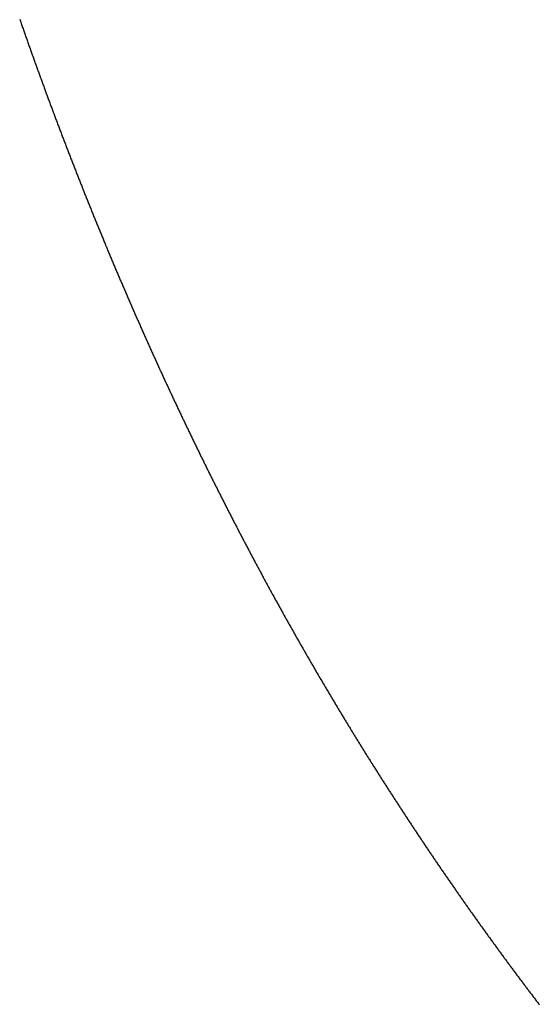
# Model space of a CAD drawing. Units: inches. Extents: x 26.4 to 43.4, y 30.1 to 52.1.
# Drawn here: x 35.7 to 35.7, y 36 to 36 of the extents above; entities that cross this region are included whole.
import ezdxf

# ---------------------------------------------------------------- set-up
doc = ezdxf.new("R2010")
doc.units = ezdxf.units.IN
doc.header["$LTSCALE"] = 0.5
doc.header["$MEASUREMENT"] = 0

msp = doc.modelspace()

# ---------------------------------------------------------------- linework, layer by layer
for p, q in [((35.681435, 36.001778), (35.681448, 36.001742)), ((35.681448, 36.001742), (35.68146, 36.001706)), ((35.68146, 36.001706), (35.681473, 36.00167)), ((35.681473, 36.00167), (35.681486, 36.001634)), ((35.681486, 36.001634), (35.681498, 36.001598)), ((35.681498, 36.001598), (35.681511, 36.001562)), ((35.681511, 36.001562), (35.681523, 36.001526)), ((35.681523, 36.001526), (35.681536, 36.00149)), ((35.681536, 36.00149), (35.681549, 36.001454)), ((35.681549, 36.001454), (35.681561, 36.001418)), ((35.681561, 36.001418), (35.681574, 36.001382)), ((35.681574, 36.001382), (35.681587, 36.001346)), ((35.681587, 36.001346), (35.681599, 36.00131)), ((35.681599, 36.00131), (35.681612, 36.001274)), ((35.681612, 36.001274), (35.681625, 36.001238)), ((35.681625, 36.001238), (35.681637, 36.001202)), ((35.681637, 36.001202), (35.68165, 36.001166)), ((35.68165, 36.001166), (35.681663, 36.00113)), ((35.681663, 36.00113), (35.681675, 36.001094)), ((35.681675, 36.001094), (35.681688, 36.001058)), ((35.681688, 36.001058), (35.681701, 36.001022)), ((35.681701, 36.001022), (35.681714, 36.000986)), ((35.681714, 36.000986), (35.681726, 36.00095)), ((35.681726, 36.00095), (35.681739, 36.000914)), ((35.681739, 36.000914), (35.681752, 36.000878)), ((35.681752, 36.000878), (35.681765, 36.000842)), ((35.681765, 36.000842), (35.681777, 36.000807)), ((35.681777, 36.000807), (35.68179, 36.000771)), ((35.68179, 36.000771), (35.681803, 36.000735)), ((35.681803, 36.000735), (35.681816, 36.000699)), ((35.681816, 36.000699), (35.681828, 36.000663)), ((35.681828, 36.000663), (35.681841, 36.000627)), ((35.681841, 36.000627), (35.681854, 36.000591)), ((35.681854, 36.000591), (35.681867, 36.000556)), ((35.681867, 36.000556), (35.68188, 36.00052)), ((35.68188, 36.00052), (35.681893, 36.000484)), ((35.681893, 36.000484), (35.681905, 36.000448)), ((35.681905, 36.000448), (35.681918, 36.000412)), ((35.681918, 36.000412), (35.681931, 36.000377)), ((35.681931, 36.000377), (35.681944, 36.000341)), ((35.681944, 36.000341), (35.681957, 36.000305)), ((35.681957, 36.000305), (35.68197, 36.000269)), ((35.68197, 36.000269), (35.681983, 36.000234)), ((35.681983, 36.000234), (35.681995, 36.000198)), ((35.681995, 36.000198), (35.682008, 36.000162)), ((35.682008, 36.000162), (35.682021, 36.000126)), ((35.682021, 36.000126), (35.682034, 36.000091)), ((35.682034, 36.000091), (35.682047, 36.000055)), ((35.682047, 36.000055), (35.68206, 36.000019)), ((35.68206, 36.000019), (35.682073, 35.999984)), ((35.682073, 35.999984), (35.682086, 35.999948)), ((35.682086, 35.999948), (35.682099, 35.999912)), ((35.682099, 35.999912), (35.682112, 35.999877)), ((35.682112, 35.999877), (35.682125, 35.999841)), ((35.682125, 35.999841), (35.682138, 35.999805)), ((35.682138, 35.999805), (35.682151, 35.99977)), ((35.682151, 35.99977), (35.682164, 35.999734)), ((35.682164, 35.999734), (35.682177, 35.999698)), ((35.682177, 35.999698), (35.68219, 35.999663)), ((35.68219, 35.999663), (35.682203, 35.999627)), ((35.682203, 35.999627), (35.682216, 35.999591)), ((35.682216, 35.999591), (35.682229, 35.999556)), ((35.682229, 35.999556), (35.682242, 35.99952)), ((35.682242, 35.99952), (35.682255, 35.999485)), ((35.682255, 35.999485), (35.682268, 35.999449)), ((35.682268, 35.999449), (35.682281, 35.999414)), ((35.682281, 35.999414), (35.682294, 35.999378)), ((35.682294, 35.999378), (35.682307, 35.999342)), ((35.682307, 35.999342), (35.68232, 35.999307)), ((35.68232, 35.999307), (35.682333, 35.999271)), ((35.682333, 35.999271), (35.682346, 35.999236)), ((35.682346, 35.999236), (35.68236, 35.9992)), ((35.68236, 35.9992), (35.682373, 35.999165)), ((35.682373, 35.999165), (35.682386, 35.999129)), ((35.682386, 35.999129), (35.682399, 35.999094)), ((35.682399, 35.999094), (35.682412, 35.999058)), ((35.682412, 35.999058), (35.682425, 35.999023)), ((35.682425, 35.999023), (35.682438, 35.998987)), ((35.682438, 35.998987), (35.682452, 35.998952)), ((35.682452, 35.998952), (35.682465, 35.998917)), ((35.682465, 35.998917), (35.682478, 35.998881)), ((35.682478, 35.998881), (35.682491, 35.998846)), ((35.682491, 35.998846), (35.682504, 35.99881)), ((35.682504, 35.99881), (35.682517, 35.998775)), ((35.682517, 35.998775), (35.682531, 35.998739)), ((35.682531, 35.998739), (35.682544, 35.998704)), ((35.682544, 35.998704), (35.682557, 35.998669)), ((35.682557, 35.998669), (35.68257, 35.998633)), ((35.68257, 35.998633), (35.682584, 35.998598)), ((35.682584, 35.998598), (35.682597, 35.998563)), ((35.682597, 35.998563), (35.68261, 35.998527)), ((35.68261, 35.998527), (35.682623, 35.998492)), ((35.682623, 35.998492), (35.682637, 35.998456)), ((35.682637, 35.998456), (35.68265, 35.998421)), ((35.68265, 35.998421), (35.682663, 35.998386)), ((35.682663, 35.998386), (35.682676, 35.99835)), ((35.682676, 35.99835), (35.68269, 35.998315)), ((35.68269, 35.998315), (35.682703, 35.99828)), ((35.682703, 35.99828), (35.682716, 35.998245)), ((35.682716, 35.998245), (35.68273, 35.998209)), ((35.68273, 35.998209), (35.682743, 35.998174)), ((35.682743, 35.998174), (35.682756, 35.998139)), ((35.682756, 35.998139), (35.68277, 35.998103)), ((35.68277, 35.998103), (35.682783, 35.998068)), ((35.682783, 35.998068), (35.682796, 35.998033)), ((35.682796, 35.998033), (35.68281, 35.997998)), ((35.68281, 35.997998), (35.682823, 35.997963)), ((35.682823, 35.997963), (35.682837, 35.997927)), ((35.682837, 35.997927), (35.68285, 35.997892)), ((35.68285, 35.997892), (35.682863, 35.997857)), ((35.682863, 35.997857), (35.682877, 35.997822)), ((35.682877, 35.997822), (35.68289, 35.997787)), ((35.68289, 35.997787), (35.682904, 35.997751)), ((35.682904, 35.997751), (35.682917, 35.997716)), ((35.682917, 35.997716), (35.68293, 35.997681)), ((35.68293, 35.997681), (35.682944, 35.997646)), ((35.682944, 35.997646), (35.682957, 35.997611)), ((35.682957, 35.997611), (35.682971, 35.997576)), ((35.682971, 35.997576), (35.682984, 35.99754)), ((35.682984, 35.99754), (35.682998, 35.997505)), ((35.682998, 35.997505), (35.683011, 35.99747)), ((35.683011, 35.99747), (35.683025, 35.997435)), ((35.683025, 35.997435), (35.683038, 35.9974)), ((35.683038, 35.9974), (35.683052, 35.997365)), ((35.683052, 35.997365), (35.683065, 35.99733)), ((35.683065, 35.99733), (35.683079, 35.997295)), ((35.683079, 35.997295), (35.683092, 35.99726)), ((35.683092, 35.99726), (35.683106, 35.997225)), ((35.683106, 35.997225), (35.683119, 35.99719)), ((35.683119, 35.99719), (35.683133, 35.997155)), ((35.683133, 35.997155), (35.683146, 35.997119)), ((35.683146, 35.997119), (35.68316, 35.997084)), ((35.68316, 35.997084), (35.683174, 35.997049)), ((35.683174, 35.997049), (35.683187, 35.997014)), ((35.683187, 35.997014), (35.683201, 35.996979)), ((35.683201, 35.996979), (35.683214, 35.996944)), ((35.683214, 35.996944), (35.683228, 35.996909)), ((35.683228, 35.996909), (35.683242, 35.996874)), ((35.683242, 35.996874), (35.683255, 35.99684)), ((35.683255, 35.99684), (35.683269, 35.996805)), ((35.683269, 35.996805), (35.683282, 35.99677)), ((35.683282, 35.99677), (35.683296, 35.996735)), ((35.683296, 35.996735), (35.68331, 35.9967)), ((35.68331, 35.9967), (35.683323, 35.996665)), ((35.683323, 35.996665), (35.683337, 35.99663)), ((35.683337, 35.99663), (35.683351, 35.996595)), ((35.683351, 35.996595), (35.683364, 35.99656)), ((35.683364, 35.99656), (35.683378, 35.996525)), ((35.683378, 35.996525), (35.683392, 35.99649)), ((35.683392, 35.99649), (35.683406, 35.996455)), ((35.683406, 35.996455), (35.683419, 35.996421)), ((35.683419, 35.996421), (35.683433, 35.996386)), ((35.683433, 35.996386), (35.683447, 35.996351)), ((35.683447, 35.996351), (35.68346, 35.996316)), ((35.68346, 35.996316), (35.683474, 35.996281)), ((35.683474, 35.996281), (35.683488, 35.996246)), ((35.683488, 35.996246), (35.683502, 35.996212)), ((35.683502, 35.996212), (35.683516, 35.996177)), ((35.683516, 35.996177), (35.683529, 35.996142)), ((35.683529, 35.996142), (35.683543, 35.996107)), ((35.683543, 35.996107), (35.683557, 35.996072)), ((35.683557, 35.996072), (35.683571, 35.996038)), ((35.683571, 35.996038), (35.683584, 35.996003)), ((35.683584, 35.996003), (35.683598, 35.995968)), ((35.683598, 35.995968), (35.683612, 35.995933)), ((35.683612, 35.995933), (35.683626, 35.995898)), ((35.683626, 35.995898), (35.68364, 35.995864)), ((35.68364, 35.995864), (35.683654, 35.995829)), ((35.683654, 35.995829), (35.683667, 35.995794)), ((35.683667, 35.995794), (35.683681, 35.99576)), ((35.683681, 35.99576), (35.683695, 35.995725)), ((35.683695, 35.995725), (35.683709, 35.99569)), ((35.683709, 35.99569), (35.683723, 35.995655)), ((35.683723, 35.995655), (35.683737, 35.995621)), ((35.683737, 35.995621), (35.683751, 35.995586)), ((35.683751, 35.995586), (35.683765, 35.995551)), ((35.683765, 35.995551), (35.683779, 35.995517)), ((35.683779, 35.995517), (35.683792, 35.995482)), ((35.683792, 35.995482), (35.683806, 35.995448)), ((35.683806, 35.995448), (35.68382, 35.995413)), ((35.68382, 35.995413), (35.683834, 35.995378)), ((35.683834, 35.995378), (35.683848, 35.995344)), ((35.683848, 35.995344), (35.683862, 35.995309)), ((35.683862, 35.995309), (35.683876, 35.995274)), ((35.683876, 35.995274), (35.68389, 35.99524)), ((35.68389, 35.99524), (35.683904, 35.995205)), ((35.683904, 35.995205), (35.683918, 35.995171)), ((35.683918, 35.995171), (35.683932, 35.995136)), ((35.683932, 35.995136), (35.683946, 35.995102)), ((35.683946, 35.995102), (35.68396, 35.995067)), ((35.68396, 35.995067), (35.683974, 35.995033)), ((35.683974, 35.995033), (35.683988, 35.994998)), ((35.683988, 35.994998), (35.684002, 35.994963)), ((35.684002, 35.994963), (35.684016, 35.994929)), ((35.684016, 35.994929), (35.68403, 35.994894)), ((35.68403, 35.994894), (35.684044, 35.99486)), ((35.684044, 35.99486), (35.684059, 35.994825)), ((35.684059, 35.994825), (35.684073, 35.994791)), ((35.684073, 35.994791), (35.684087, 35.994756)), ((35.684087, 35.994756), (35.684101, 35.994722)), ((35.684101, 35.994722), (35.684115, 35.994688)), ((35.684115, 35.994688), (35.684129, 35.994653)), ((35.684129, 35.994653), (35.684143, 35.994619)), ((35.684143, 35.994619), (35.684157, 35.994584)), ((35.684157, 35.994584), (35.684171, 35.99455)), ((35.684171, 35.99455), (35.684185, 35.994515)), ((35.684185, 35.994515), (35.6842, 35.994481)), ((35.6842, 35.994481), (35.684214, 35.994447)), ((35.684214, 35.994447), (35.684228, 35.994412)), ((35.684228, 35.994412), (35.684242, 35.994378)), ((35.684242, 35.994378), (35.684256, 35.994343)), ((35.684256, 35.994343), (35.684271, 35.994309)), ((35.684271, 35.994309), (35.684285, 35.994275)), ((35.684285, 35.994275), (35.684299, 35.99424)), ((35.684299, 35.99424), (35.684313, 35.994206)), ((35.684313, 35.994206), (35.684327, 35.994172)), ((35.684327, 35.994172), (35.684342, 35.994137)), ((35.684342, 35.994137), (35.684356, 35.994103)), ((35.684356, 35.994103), (35.68437, 35.994069)), ((35.68437, 35.994069), (35.684384, 35.994034)), ((35.684384, 35.994034), (35.684399, 35.994)), ((35.684399, 35.994), (35.684413, 35.993966)), ((35.684413, 35.993966), (35.684427, 35.993932)), ((35.684427, 35.993932), (35.684441, 35.993897)), ((35.684441, 35.993897), (35.684456, 35.993863)), ((35.684456, 35.993863), (35.68447, 35.993829)), ((35.68447, 35.993829), (35.684484, 35.993795)), ((35.684484, 35.993795), (35.684499, 35.99376)), ((35.684499, 35.99376), (35.684513, 35.993726)), ((35.684513, 35.993726), (35.684527, 35.993692)), ((35.684527, 35.993692), (35.684542, 35.993658)), ((35.684542, 35.993658), (35.684556, 35.993623)), ((35.684556, 35.993623), (35.68457, 35.993589)), ((35.68457, 35.993589), (35.684585, 35.993555)), ((35.684585, 35.993555), (35.684599, 35.993521)), ((35.684599, 35.993521), (35.684613, 35.993487)), ((35.684613, 35.993487), (35.684628, 35.993453)), ((35.684628, 35.993453), (35.684642, 35.993418)), ((35.684642, 35.993418), (35.684657, 35.993384)), ((35.684657, 35.993384), (35.684671, 35.99335)), ((35.684671, 35.99335), (35.684685, 35.993316)), ((35.684685, 35.993316), (35.6847, 35.993282)), ((35.6847, 35.993282), (35.684714, 35.993248)), ((35.684714, 35.993248), (35.684729, 35.993214)), ((35.684729, 35.993214), (35.684743, 35.99318)), ((35.684743, 35.99318), (35.684758, 35.993145)), ((35.684758, 35.993145), (35.684772, 35.993111)), ((35.684772, 35.993111), (35.684786, 35.993077)), ((35.684786, 35.993077), (35.684801, 35.993043)), ((35.684801, 35.993043), (35.684815, 35.993009)), ((35.684815, 35.993009), (35.68483, 35.992975)), ((35.68483, 35.992975), (35.684844, 35.992941)), ((35.684844, 35.992941), (35.684859, 35.992907)), ((35.684859, 35.992907), (35.684873, 35.992873)), ((35.684873, 35.992873), (35.684888, 35.992839)), ((35.684888, 35.992839), (35.684902, 35.992805)), ((35.684902, 35.992805), (35.684917, 35.992771)), ((35.684917, 35.992771), (35.684932, 35.992737)), ((35.684932, 35.992737), (35.684946, 35.992703)), ((35.684946, 35.992703), (35.684961, 35.992669)), ((35.684961, 35.992669), (35.684975, 35.992635)), ((35.684975, 35.992635), (35.68499, 35.992601)), ((35.68499, 35.992601), (35.685004, 35.992567)), ((35.685004, 35.992567), (35.685019, 35.992533)), ((35.685019, 35.992533), (35.685034, 35.992499)), ((35.685034, 35.992499), (35.685048, 35.992465)), ((35.685048, 35.992465), (35.685063, 35.992432)), ((35.685063, 35.992432), (35.685077, 35.992398)), ((35.685077, 35.992398), (35.685092, 35.992364)), ((35.685092, 35.992364), (35.685107, 35.99233)), ((35.685107, 35.99233), (35.685121, 35.992296)), ((35.685121, 35.992296), (35.685136, 35.992262)), ((35.685136, 35.992262), (35.685151, 35.992228)), ((35.685151, 35.992228), (35.685165, 35.992194)), ((35.685165, 35.992194), (35.68518, 35.992161)), ((35.68518, 35.992161), (35.685195, 35.992127)), ((35.685195, 35.992127), (35.685209, 35.992093)), ((35.685209, 35.992093), (35.685224, 35.992059)), ((35.685224, 35.992059), (35.685239, 35.992025)), ((35.685239, 35.992025), (35.685254, 35.991991)), ((35.685254, 35.991991), (35.685268, 35.991958)), ((35.685268, 35.991958), (35.685283, 35.991924)), ((35.685283, 35.991924), (35.685298, 35.99189)), ((35.685298, 35.99189), (35.685312, 35.991856)), ((35.685312, 35.991856), (35.685327, 35.991823)), ((35.685327, 35.991823), (35.685342, 35.991789)), ((35.685342, 35.991789), (35.685357, 35.991755)), ((35.685357, 35.991755), (35.685372, 35.991721)), ((35.685372, 35.991721), (35.685386, 35.991688)), ((35.685386, 35.991688), (35.685401, 35.991654)), ((35.685401, 35.991654), (35.685416, 35.99162)), ((35.685416, 35.99162), (35.685431, 35.991586)), ((35.685431, 35.991586), (35.685446, 35.991553)), ((35.685446, 35.991553), (35.68546, 35.991519)), ((35.68546, 35.991519), (35.685475, 35.991485)), ((35.685475, 35.991485), (35.68549, 35.991452)), ((35.68549, 35.991452), (35.685505, 35.991418)), ((35.685505, 35.991418), (35.68552, 35.991384)), ((35.68552, 35.991384), (35.685535, 35.991351)), ((35.685535, 35.991351), (35.68555, 35.991317)), ((35.68555, 35.991317), (35.685564, 35.991283)), ((35.685564, 35.991283), (35.685579, 35.99125)), ((35.685579, 35.99125), (35.685594, 35.991216)), ((35.685594, 35.991216), (35.685609, 35.991183)), ((35.685609, 35.991183), (35.685624, 35.991149)), ((35.685624, 35.991149), (35.685639, 35.991115)), ((35.685639, 35.991115), (35.685654, 35.991082)), ((35.685654, 35.991082), (35.685669, 35.991048)), ((35.685669, 35.991048), (35.685684, 35.991015)), ((35.685684, 35.991015), (35.685699, 35.990981)), ((35.685699, 35.990981), (35.685714, 35.990948)), ((35.685714, 35.990948), (35.685729, 35.990914)), ((35.685729, 35.990914), (35.685744, 35.990881)), ((35.685744, 35.990881), (35.685759, 35.990847)), ((35.685759, 35.990847), (35.685774, 35.990814)), ((35.685774, 35.990814), (35.685789, 35.99078)), ((35.685789, 35.99078), (35.685804, 35.990747)), ((35.685804, 35.990747), (35.685819, 35.990713)), ((35.685819, 35.990713), (35.685834, 35.99068)), ((35.685834, 35.99068), (35.685849, 35.990646)), ((35.685849, 35.990646), (35.685864, 35.990613)), ((35.685864, 35.990613), (35.685879, 35.990579)), ((35.685879, 35.990579), (35.685894, 35.990546)), ((35.685894, 35.990546), (35.685909, 35.990512)), ((35.685909, 35.990512), (35.685924, 35.990479)), ((35.685924, 35.990479), (35.685939, 35.990445)), ((35.685939, 35.990445), (35.685954, 35.990412)), ((35.685954, 35.990412), (35.685969, 35.990379)), ((35.685969, 35.990379), (35.685984, 35.990345)), ((35.685984, 35.990345), (35.685999, 35.990312)), ((35.685999, 35.990312), (35.686015, 35.990278)), ((35.686015, 35.990278), (35.68603, 35.990245)), ((35.68603, 35.990245), (35.686045, 35.990212)), ((35.686045, 35.990212), (35.68606, 35.990178)), ((35.68606, 35.990178), (35.686075, 35.990145)), ((35.686075, 35.990145), (35.68609, 35.990112)), ((35.68609, 35.990112), (35.686105, 35.990078)), ((35.686105, 35.990078), (35.686121, 35.990045)), ((35.686121, 35.990045), (35.686136, 35.990012)), ((35.686136, 35.990012), (35.686151, 35.989978)), ((35.686151, 35.989978), (35.686166, 35.989945)), ((35.686166, 35.989945), (35.686181, 35.989912)), ((35.686181, 35.989912), (35.686197, 35.989879)), ((35.686197, 35.989879), (35.686212, 35.989845)), ((35.686212, 35.989845), (35.686227, 35.989812)), ((35.686227, 35.989812), (35.686242, 35.989779)), ((35.686242, 35.989779), (35.686258, 35.989746)), ((35.686258, 35.989746), (35.686273, 35.989712)), ((35.686273, 35.989712), (35.686288, 35.989679)), ((35.686288, 35.989679), (35.686303, 35.989646)), ((35.686303, 35.989646), (35.686319, 35.989613)), ((35.686319, 35.989613), (35.686334, 35.989579)), ((35.686334, 35.989579), (35.686349, 35.989546)), ((35.686349, 35.989546), (35.686365, 35.989513)), ((35.686365, 35.989513), (35.68638, 35.98948)), ((35.68638, 35.98948), (35.686395, 35.989447)), ((35.686395, 35.989447), (35.68641, 35.989413)), ((35.68641, 35.989413), (35.686426, 35.98938)), ((35.686426, 35.98938), (35.686441, 35.989347)), ((35.686441, 35.989347), (35.686457, 35.989314)), ((35.686457, 35.989314), (35.686472, 35.989281)), ((35.686472, 35.989281), (35.686487, 35.989248)), ((35.686487, 35.989248), (35.686503, 35.989215)), ((35.686503, 35.989215), (35.686518, 35.989182)), ((35.686518, 35.989182), (35.686533, 35.989148)), ((35.686533, 35.989148), (35.686549, 35.989115)), ((35.686549, 35.989115), (35.686564, 35.989082)), ((35.686564, 35.989082), (35.68658, 35.989049)), ((35.68658, 35.989049), (35.686595, 35.989016)), ((35.686595, 35.989016), (35.68661, 35.988983)), ((35.68661, 35.988983), (35.686626, 35.98895)), ((35.686626, 35.98895), (35.686641, 35.988917)), ((35.686641, 35.988917), (35.686657, 35.988884)), ((35.686657, 35.988884), (35.686672, 35.988851)), ((35.686672, 35.988851), (35.686688, 35.988818)), ((35.686688, 35.988818), (35.686703, 35.988785)), ((35.686703, 35.988785), (35.686719, 35.988752)), ((35.686719, 35.988752), (35.686734, 35.988719)), ((35.686734, 35.988719), (35.68675, 35.988686)), ((35.68675, 35.988686), (35.686765, 35.988653)), ((35.686765, 35.988653), (35.686781, 35.98862)), ((35.686781, 35.98862), (35.686796, 35.988587)), ((35.686796, 35.988587), (35.686812, 35.988554)), ((35.686812, 35.988554), (35.686827, 35.988521)), ((35.686827, 35.988521), (35.686843, 35.988488)), ((35.686843, 35.988488), (35.686858, 35.988455)), ((35.686858, 35.988455), (35.686874, 35.988422)), ((35.686874, 35.988422), (35.686889, 35.98839)), ((35.686889, 35.98839), (35.686905, 35.988357)), ((35.686905, 35.988357), (35.686921, 35.988324)), ((35.686921, 35.988324), (35.686936, 35.988291)), ((35.686936, 35.988291), (35.686952, 35.988258)), ((35.686952, 35.988258), (35.686967, 35.988225)), ((35.686967, 35.988225), (35.686983, 35.988192)), ((35.686983, 35.988192), (35.686999, 35.988159)), ((35.686999, 35.988159), (35.687014, 35.988127)), ((35.687014, 35.988127), (35.68703, 35.988094)), ((35.68703, 35.988094), (35.687046, 35.988061)), ((35.687046, 35.988061), (35.687061, 35.988028)), ((35.687061, 35.988028), (35.687077, 35.987995)), ((35.687077, 35.987995), (35.687093, 35.987963)), ((35.687093, 35.987963), (35.687108, 35.98793)), ((35.687108, 35.98793), (35.687124, 35.987897)), ((35.687124, 35.987897), (35.68714, 35.987864)), ((35.68714, 35.987864), (35.687155, 35.987831)), ((35.687155, 35.987831), (35.687171, 35.987799)), ((35.687171, 35.987799), (35.687187, 35.987766)), ((35.687187, 35.987766), (35.687203, 35.987733)), ((35.687203, 35.987733), (35.687218, 35.987701)), ((35.687218, 35.987701), (35.687234, 35.987668)), ((35.687234, 35.987668), (35.68725, 35.987635)), ((35.68725, 35.987635), (35.687266, 35.987602)), ((35.687266, 35.987602), (35.687281, 35.98757)), ((35.687281, 35.98757), (35.687297, 35.987537)), ((35.687297, 35.987537), (35.687313, 35.987504)), ((35.687313, 35.987504), (35.687329, 35.987472)), ((35.687329, 35.987472), (35.687344, 35.987439)), ((35.687344, 35.987439), (35.68736, 35.987406)), ((35.68736, 35.987406), (35.687376, 35.987374)), ((35.687376, 35.987374), (35.687392, 35.987341)), ((35.687392, 35.987341), (35.687408, 35.987308)), ((35.687408, 35.987308), (35.687424, 35.987276)), ((35.687424, 35.987276), (35.687439, 35.987243)), ((35.687439, 35.987243), (35.687455, 35.987211)), ((35.687455, 35.987211), (35.687471, 35.987178)), ((35.687471, 35.987178), (35.687487, 35.987145)), ((35.687487, 35.987145), (35.687503, 35.987113)), ((35.687503, 35.987113), (35.687519, 35.98708)), ((35.687519, 35.98708), (35.687535, 35.987048)), ((35.687535, 35.987048), (35.687551, 35.987015)), ((35.687551, 35.987015), (35.687567, 35.986983)), ((35.687567, 35.986983), (35.687582, 35.98695)), ((35.687582, 35.98695), (35.687598, 35.986918)), ((35.687598, 35.986918), (35.687614, 35.986885)), ((35.687614, 35.986885), (35.68763, 35.986853)), ((35.68763, 35.986853), (35.687646, 35.98682)), ((35.687646, 35.98682), (35.687662, 35.986788)), ((35.687662, 35.986788), (35.687678, 35.986755)), ((35.687678, 35.986755), (35.687694, 35.986723)), ((35.687694, 35.986723), (35.68771, 35.98669)), ((35.68771, 35.98669), (35.687726, 35.986658)), ((35.687726, 35.986658), (35.687742, 35.986625)), ((35.687742, 35.986625), (35.687758, 35.986593)), ((35.687758, 35.986593), (35.687774, 35.98656)), ((35.687774, 35.98656), (35.68779, 35.986528)), ((35.68779, 35.986528), (35.687806, 35.986495)), ((35.687806, 35.986495), (35.687822, 35.986463)), ((35.687822, 35.986463), (35.687838, 35.986431)), ((35.687838, 35.986431), (35.687854, 35.986398)), ((35.687854, 35.986398), (35.68787, 35.986366)), ((35.68787, 35.986366), (35.687886, 35.986334)), ((35.687886, 35.986334), (35.687903, 35.986301)), ((35.687903, 35.986301), (35.687919, 35.986269)), ((35.687919, 35.986269), (35.687935, 35.986236)), ((35.687935, 35.986236), (35.687951, 35.986204)), ((35.687951, 35.986204), (35.687967, 35.986172)), ((35.687967, 35.986172), (35.687983, 35.986139)), ((35.687983, 35.986139), (35.687999, 35.986107)), ((35.687999, 35.986107), (35.688015, 35.986075)), ((35.688015, 35.986075), (35.688031, 35.986043)), ((35.688031, 35.986043), (35.688048, 35.98601)), ((35.688048, 35.98601), (35.688064, 35.985978)), ((35.688064, 35.985978), (35.68808, 35.985946)), ((35.68808, 35.985946), (35.688096, 35.985913)), ((35.688096, 35.985913), (35.688112, 35.985881)), ((35.688112, 35.985881), (35.688128, 35.985849)), ((35.688128, 35.985849), (35.688145, 35.985817)), ((35.688145, 35.985817), (35.688161, 35.985784)), ((35.688161, 35.985784), (35.688177, 35.985752)), ((35.688177, 35.985752), (35.688193, 35.98572)), ((35.688193, 35.98572), (35.68821, 35.985688)), ((35.68821, 35.985688), (35.688226, 35.985656)), ((35.688226, 35.985656), (35.688242, 35.985623)), ((35.688242, 35.985623), (35.688258, 35.985591)), ((35.688258, 35.985591), (35.688275, 35.985559)), ((35.688275, 35.985559), (35.688291, 35.985527)), ((35.688291, 35.985527), (35.688307, 35.985495)), ((35.688307, 35.985495), (35.688323, 35.985463)), ((35.688323, 35.985463), (35.68834, 35.98543)), ((35.68834, 35.98543), (35.688356, 35.985398)), ((35.688356, 35.985398), (35.688372, 35.985366)), ((35.688372, 35.985366), (35.688389, 35.985334)), ((35.688389, 35.985334), (35.688405, 35.985302)), ((35.688405, 35.985302), (35.688421, 35.98527)), ((35.688421, 35.98527), (35.688438, 35.985238)), ((35.688438, 35.985238), (35.688454, 35.985206)), ((35.688454, 35.985206), (35.68847, 35.985174)), ((35.68847, 35.985174), (35.688487, 35.985142)), ((35.688487, 35.985142), (35.688503, 35.98511)), ((35.688503, 35.98511), (35.688519, 35.985078)), ((35.688519, 35.985078), (35.688536, 35.985045)), ((35.688536, 35.985045), (35.688552, 35.985013)), ((35.688552, 35.985013), (35.688569, 35.984981)), ((35.688569, 35.984981), (35.688585, 35.984949)), ((35.688585, 35.984949), (35.688602, 35.984917)), ((35.688602, 35.984917), (35.688618, 35.984885)), ((35.688618, 35.984885), (35.688634, 35.984853)), ((35.688634, 35.984853), (35.688651, 35.984821)), ((35.688651, 35.984821), (35.688667, 35.984789)), ((35.688667, 35.984789), (35.688684, 35.984758)), ((35.688684, 35.984758), (35.6887, 35.984726)), ((35.6887, 35.984726), (35.688717, 35.984694)), ((35.688717, 35.984694), (35.688733, 35.984662)), ((35.688733, 35.984662), (35.68875, 35.98463)), ((35.68875, 35.98463), (35.688766, 35.984598)), ((35.688766, 35.984598), (35.688783, 35.984566)), ((35.688783, 35.984566), (35.688799, 35.984534)), ((35.688799, 35.984534), (35.688816, 35.984502)), ((35.688816, 35.984502), (35.688832, 35.98447)), ((35.688832, 35.98447), (35.688849, 35.984438)), ((35.688849, 35.984438), (35.688865, 35.984407)), ((35.688865, 35.984407), (35.688882, 35.984375)), ((35.688882, 35.984375), (35.688899, 35.984343)), ((35.688899, 35.984343), (35.688915, 35.984311)), ((35.688915, 35.984311), (35.688932, 35.984279)), ((35.688932, 35.984279), (35.688948, 35.984247)), ((35.688948, 35.984247), (35.688965, 35.984215)), ((35.688965, 35.984215), (35.688982, 35.984184)), ((35.688982, 35.984184), (35.688998, 35.984152)), ((35.688998, 35.984152), (35.689015, 35.98412)), ((35.689015, 35.98412), (35.689031, 35.984088)), ((35.689031, 35.984088), (35.689048, 35.984057)), ((35.689048, 35.984057), (35.689065, 35.984025)), ((35.689065, 35.984025), (35.689081, 35.983993)), ((35.689081, 35.983993), (35.689098, 35.983961)), ((35.689098, 35.983961), (35.689115, 35.98393)), ((35.689115, 35.98393), (35.689131, 35.983898)), ((35.689131, 35.983898), (35.689148, 35.983866)), ((35.689148, 35.983866), (35.689165, 35.983834)), ((35.689165, 35.983834), (35.689181, 35.983803)), ((35.689181, 35.983803), (35.689198, 35.983771)), ((35.689198, 35.983771), (35.689215, 35.983739)), ((35.689215, 35.983739), (35.689232, 35.983708)), ((35.689232, 35.983708), (35.689248, 35.983676)), ((35.689248, 35.983676), (35.689265, 35.983644)), ((35.689265, 35.983644), (35.689282, 35.983613)), ((35.689282, 35.983613), (35.689299, 35.983581)), ((35.689299, 35.983581), (35.689315, 35.983549)), ((35.689315, 35.983549), (35.689332, 35.983518)), ((35.689332, 35.983518), (35.689349, 35.983486)), ((35.689349, 35.983486), (35.689366, 35.983454)), ((35.689366, 35.983454), (35.689383, 35.983423)), ((35.689383, 35.983423), (35.689399, 35.983391)), ((35.689399, 35.983391), (35.689416, 35.98336)), ((35.689416, 35.98336), (35.689433, 35.983328)), ((35.689433, 35.983328), (35.68945, 35.983296)), ((35.68945, 35.983296), (35.689467, 35.983265)), ((35.689467, 35.983265), (35.689484, 35.983233)), ((35.689484, 35.983233), (35.6895, 35.983202)), ((35.6895, 35.983202), (35.689517, 35.98317)), ((35.689517, 35.98317), (35.689534, 35.983139)), ((35.689534, 35.983139), (35.689551, 35.983107)), ((35.689551, 35.983107), (35.689568, 35.983076)), ((35.689568, 35.983076), (35.689585, 35.983044)), ((35.689585, 35.983044), (35.689602, 35.983013)), ((35.689602, 35.983013), (35.689619, 35.982981)), ((35.689619, 35.982981), (35.689636, 35.98295)), ((35.689636, 35.98295), (35.689652, 35.982918)), ((35.689652, 35.982918), (35.689669, 35.982887)), ((35.689669, 35.982887), (35.689686, 35.982855)), ((35.689686, 35.982855), (35.689703, 35.982824)), ((35.689703, 35.982824), (35.68972, 35.982793)), ((35.68972, 35.982793), (35.689737, 35.982761)), ((35.689737, 35.982761), (35.689754, 35.98273)), ((35.689754, 35.98273), (35.689771, 35.982698)), ((35.689771, 35.982698), (35.689788, 35.982667)), ((35.689788, 35.982667), (35.689805, 35.982635)), ((35.689805, 35.982635), (35.689822, 35.982604)), ((35.689822, 35.982604), (35.689839, 35.982573)), ((35.689839, 35.982573), (35.689856, 35.982541)), ((35.689856, 35.982541), (35.689873, 35.98251)), ((35.689873, 35.98251), (35.68989, 35.982479)), ((35.68989, 35.982479), (35.689907, 35.982447)), ((35.689907, 35.982447), (35.689925, 35.982416)), ((35.689925, 35.982416), (35.689942, 35.982385)), ((35.689942, 35.982385), (35.689959, 35.982353)), ((35.689959, 35.982353), (35.689976, 35.982322)), ((35.689976, 35.982322), (35.689993, 35.982291)), ((35.689993, 35.982291), (35.69001, 35.982259)), ((35.69001, 35.982259), (35.690027, 35.982228)), ((35.690027, 35.982228), (35.690044, 35.982197)), ((35.690044, 35.982197), (35.690061, 35.982166)), ((35.690061, 35.982166), (35.690078, 35.982134)), ((35.690078, 35.982134), (35.690096, 35.982103)), ((35.690096, 35.982103), (35.690113, 35.982072)), ((35.690113, 35.982072), (35.69013, 35.982041)), ((35.69013, 35.982041), (35.690147, 35.982009)), ((35.690147, 35.982009), (35.690164, 35.981978)), ((35.690164, 35.981978), (35.690181, 35.981947)), ((35.690181, 35.981947), (35.690199, 35.981916)), ((35.690199, 35.981916), (35.690216, 35.981885)), ((35.690216, 35.981885), (35.690233, 35.981853)), ((35.690233, 35.981853), (35.69025, 35.981822)), ((35.69025, 35.981822), (35.690267, 35.981791)), ((35.690267, 35.981791), (35.690285, 35.98176)), ((35.690285, 35.98176), (35.690302, 35.981729)), ((35.690302, 35.981729), (35.690319, 35.981698)), ((35.690319, 35.981698), (35.690336, 35.981667)), ((35.690336, 35.981667), (35.690354, 35.981635)), ((35.690354, 35.981635), (35.690371, 35.981604)), ((35.690371, 35.981604), (35.690388, 35.981573)), ((35.690388, 35.981573), (35.690405, 35.981542)), ((35.690405, 35.981542), (35.690423, 35.981511)), ((35.690423, 35.981511), (35.69044, 35.98148)), ((35.69044, 35.98148), (35.690457, 35.981449)), ((35.690457, 35.981449), (35.690475, 35.981418)), ((35.690475, 35.981418), (35.690492, 35.981387)), ((35.690492, 35.981387), (35.690509, 35.981356)), ((35.690509, 35.981356), (35.690527, 35.981325)), ((35.690527, 35.981325), (35.690544, 35.981294)), ((35.690544, 35.981294), (35.690561, 35.981263)), ((35.690561, 35.981263), (35.690579, 35.981232)), ((35.690579, 35.981232), (35.690596, 35.981201)), ((35.690596, 35.981201), (35.690614, 35.98117)), ((35.690614, 35.98117), (35.690631, 35.981139)), ((35.690631, 35.981139), (35.690648, 35.981108)), ((35.690648, 35.981108), (35.690666, 35.981077)), ((35.690666, 35.981077), (35.690683, 35.981046)), ((35.690683, 35.981046), (35.690701, 35.981015)), ((35.690701, 35.981015), (35.690718, 35.980984)), ((35.690718, 35.980984), (35.690736, 35.980953)), ((35.690736, 35.980953), (35.690753, 35.980922)), ((35.690753, 35.980922), (35.69077, 35.980891)), ((35.69077, 35.980891), (35.690788, 35.98086)), ((35.690788, 35.98086), (35.690805, 35.980829)), ((35.690805, 35.980829), (35.690823, 35.980798)), ((35.690823, 35.980798), (35.69084, 35.980768)), ((35.69084, 35.980768), (35.690858, 35.980737)), ((35.690858, 35.980737), (35.690875, 35.980706)), ((35.690875, 35.980706), (35.690893, 35.980675)), ((35.690893, 35.980675), (35.69091, 35.980644)), ((35.69091, 35.980644), (35.690928, 35.980613)), ((35.690928, 35.980613), (35.690945, 35.980582)), ((35.690945, 35.980582), (35.690963, 35.980552)), ((35.690963, 35.980552), (35.690981, 35.980521)), ((35.690981, 35.980521), (35.690998, 35.98049)), ((35.690998, 35.98049), (35.691016, 35.980459)), ((35.691016, 35.980459), (35.691033, 35.980428)), ((35.691033, 35.980428), (35.691051, 35.980398)), ((35.691051, 35.980398), (35.691068, 35.980367)), ((35.691068, 35.980367), (35.691086, 35.980336)), ((35.691086, 35.980336), (35.691104, 35.980305)), ((35.691104, 35.980305), (35.691121, 35.980275)), ((35.691121, 35.980275), (35.691139, 35.980244)), ((35.691139, 35.980244), (35.691157, 35.980213)), ((35.691157, 35.980213), (35.691174, 35.980182)), ((35.691174, 35.980182), (35.691192, 35.980152)), ((35.691192, 35.980152), (35.691209, 35.980121)), ((35.691209, 35.980121), (35.691227, 35.98009)), ((35.691227, 35.98009), (35.691245, 35.98006)), ((35.691245, 35.98006), (35.691263, 35.980029)), ((35.691263, 35.980029), (35.69128, 35.979998)), ((35.69128, 35.979998), (35.691298, 35.979968)), ((35.691298, 35.979968), (35.691316, 35.979937)), ((35.691316, 35.979937), (35.691333, 35.979906)), ((35.691333, 35.979906), (35.691351, 35.979876)), ((35.691351, 35.979876), (35.691369, 35.979845)), ((35.691369, 35.979845), (35.691387, 35.979814)), ((35.691387, 35.979814), (35.691404, 35.979784)), ((35.691404, 35.979784), (35.691422, 35.979753)), ((35.691422, 35.979753), (35.69144, 35.979723)), ((35.69144, 35.979723), (35.691458, 35.979692)), ((35.691458, 35.979692), (35.691475, 35.979662)), ((35.691475, 35.979662), (35.691493, 35.979631)), ((35.691493, 35.979631), (35.691511, 35.9796)), ((35.691511, 35.9796), (35.691529, 35.97957)), ((35.691529, 35.97957), (35.691547, 35.979539)), ((35.691547, 35.979539), (35.691564, 35.979509)), ((35.691564, 35.979509), (35.691582, 35.979478)), ((35.691582, 35.979478), (35.6916, 35.979448)), ((35.6916, 35.979448), (35.691618, 35.979417)), ((35.691618, 35.979417), (35.691636, 35.979387)), ((35.691636, 35.979387), (35.691654, 35.979356)), ((35.691654, 35.979356), (35.691671, 35.979326)), ((35.691671, 35.979326), (35.691689, 35.979295)), ((35.691689, 35.979295), (35.691707, 35.979265)), ((35.691707, 35.979265), (35.691725, 35.979234)), ((35.691725, 35.979234), (35.691743, 35.979204)), ((35.691743, 35.979204), (35.691761, 35.979174)), ((35.691761, 35.979174), (35.691779, 35.979143)), ((35.691779, 35.979143), (35.691797, 35.979113)), ((35.691797, 35.979113), (35.691815, 35.979082)), ((35.691815, 35.979082), (35.691833, 35.979052)), ((35.691833, 35.979052), (35.691851, 35.979021)), ((35.691851, 35.979021), (35.691869, 35.978991)), ((35.691869, 35.978991), (35.691886, 35.978961)), ((35.691886, 35.978961), (35.691904, 35.97893)), ((35.691904, 35.97893), (35.691922, 35.9789)), ((35.691922, 35.9789), (35.69194, 35.97887)), ((35.69194, 35.97887), (35.691958, 35.978839)), ((35.691958, 35.978839), (35.691976, 35.978809)), ((35.691976, 35.978809), (35.691994, 35.978779)), ((35.691994, 35.978779), (35.692012, 35.978748)), ((35.692012, 35.978748), (35.69203, 35.978718)), ((35.69203, 35.978718), (35.692049, 35.978688)), ((35.692049, 35.978688), (35.692067, 35.978657)), ((35.692067, 35.978657), (35.692085, 35.978627)), ((35.692085, 35.978627), (35.692103, 35.978597)), ((35.692103, 35.978597), (35.692121, 35.978567)), ((35.692121, 35.978567), (35.692139, 35.978536)), ((35.692139, 35.978536), (35.692157, 35.978506)), ((35.692157, 35.978506), (35.692175, 35.978476)), ((35.692175, 35.978476), (35.692193, 35.978446)), ((35.692193, 35.978446), (35.692211, 35.978415)), ((35.692211, 35.978415), (35.692229, 35.978385)), ((35.692229, 35.978385), (35.692247, 35.978355)), ((35.692247, 35.978355), (35.692266, 35.978325)), ((35.692266, 35.978325), (35.692284, 35.978294)), ((35.692284, 35.978294), (35.692302, 35.978264)), ((35.692302, 35.978264), (35.69232, 35.978234)), ((35.69232, 35.978234), (35.692338, 35.978204)), ((35.692338, 35.978204), (35.692356, 35.978174)), ((35.692356, 35.978174), (35.692375, 35.978144)), ((35.692375, 35.978144), (35.692393, 35.978114)), ((35.692393, 35.978114), (35.692411, 35.978083)), ((35.692411, 35.978083), (35.692429, 35.978053)), ((35.692429, 35.978053), (35.692447, 35.978023)), ((35.692447, 35.978023), (35.692466, 35.977993)), ((35.692466, 35.977993), (35.692484, 35.977963)), ((35.692484, 35.977963), (35.692502, 35.977933)), ((35.692502, 35.977933), (35.69252, 35.977903)), ((35.69252, 35.977903), (35.692538, 35.977873)), ((35.692538, 35.977873), (35.692557, 35.977843)), ((35.692557, 35.977843), (35.692575, 35.977813)), ((35.692575, 35.977813), (35.692593, 35.977783)), ((35.692593, 35.977783), (35.692612, 35.977752)), ((35.692612, 35.977752), (35.69263, 35.977722)), ((35.69263, 35.977722), (35.692648, 35.977692)), ((35.692648, 35.977692), (35.692666, 35.977662)), ((35.692666, 35.977662), (35.692685, 35.977632)), ((35.692685, 35.977632), (35.692703, 35.977602)), ((35.692703, 35.977602), (35.692721, 35.977572)), ((35.692721, 35.977572), (35.69274, 35.977542)), ((35.69274, 35.977542), (35.692758, 35.977512)), ((35.692758, 35.977512), (35.692776, 35.977483)), ((35.692776, 35.977483), (35.692795, 35.977453)), ((35.692795, 35.977453), (35.692813, 35.977423)), ((35.692813, 35.977423), (35.692832, 35.977393)), ((35.692832, 35.977393), (35.69285, 35.977363)), ((35.69285, 35.977363), (35.692868, 35.977333)), ((35.692868, 35.977333), (35.692887, 35.977303)), ((35.692887, 35.977303), (35.692905, 35.977273)), ((35.692905, 35.977273), (35.692924, 35.977243)), ((35.692924, 35.977243), (35.692942, 35.977213)), ((35.692942, 35.977213), (35.69296, 35.977183)), ((35.69296, 35.977183), (35.692979, 35.977153)), ((35.692979, 35.977153), (35.692997, 35.977124)), ((35.692997, 35.977124), (35.693016, 35.977094)), ((35.693016, 35.977094), (35.693034, 35.977064)), ((35.693034, 35.977064), (35.693053, 35.977034)), ((35.693053, 35.977034), (35.693071, 35.977004)), ((35.693071, 35.977004), (35.69309, 35.976974)), ((35.69309, 35.976974), (35.693108, 35.976945)), ((35.693108, 35.976945), (35.693127, 35.976915)), ((35.693127, 35.976915), (35.693145, 35.976885)), ((35.693145, 35.976885), (35.693164, 35.976855)), ((35.693164, 35.976855), (35.693182, 35.976825)), ((35.693182, 35.976825), (35.693201, 35.976796)), ((35.693201, 35.976796), (35.693219, 35.976766)), ((35.693219, 35.976766), (35.693238, 35.976736)), ((35.693238, 35.976736), (35.693256, 35.976706)), ((35.693256, 35.976706), (35.693275, 35.976677)), ((35.693275, 35.976677), (35.693294, 35.976647)), ((35.693294, 35.976647), (35.693312, 35.976617)), ((35.693312, 35.976617), (35.693331, 35.976588)), ((35.693331, 35.976588), (35.693349, 35.976558)), ((35.693349, 35.976558), (35.693368, 35.976528)), ((35.693368, 35.976528), (35.693387, 35.976498)), ((35.693387, 35.976498), (35.693405, 35.976469)), ((35.693405, 35.976469), (35.693424, 35.976439)), ((35.693424, 35.976439), (35.693442, 35.976409)), ((35.693442, 35.976409), (35.693461, 35.97638)), ((35.693461, 35.97638), (35.69348, 35.97635)), ((35.69348, 35.97635), (35.693498, 35.97632)), ((35.693498, 35.97632), (35.693517, 35.976291)), ((35.693517, 35.976291), (35.693536, 35.976261)), ((35.693536, 35.976261), (35.693554, 35.976232)), ((35.693554, 35.976232), (35.693573, 35.976202)), ((35.693573, 35.976202), (35.693592, 35.976172)), ((35.693592, 35.976172), (35.69361, 35.976143)), ((35.69361, 35.976143), (35.693629, 35.976113)), ((35.693629, 35.976113), (35.693648, 35.976084)), ((35.693648, 35.976084), (35.693667, 35.976054)), ((35.693667, 35.976054), (35.693685, 35.976025)), ((35.693685, 35.976025), (35.693704, 35.975995)), ((35.693704, 35.975995), (35.693723, 35.975966)), ((35.693723, 35.975966), (35.693742, 35.975936)), ((35.693742, 35.975936), (35.69376, 35.975906)), ((35.69376, 35.975906), (35.693779, 35.975877)), ((35.693779, 35.975877), (35.693798, 35.975847)), ((35.693798, 35.975847), (35.693817, 35.975818)), ((35.693817, 35.975818), (35.693836, 35.975789)), ((35.693836, 35.975789), (35.693854, 35.975759)), ((35.693854, 35.975759), (35.693873, 35.97573)), ((35.693873, 35.97573), (35.693892, 35.9757)), ((35.693892, 35.9757), (35.693911, 35.975671)), ((35.693911, 35.975671), (35.69393, 35.975641)), ((35.69393, 35.975641), (35.693949, 35.975612)), ((35.693949, 35.975612), (35.693967, 35.975582)), ((35.693967, 35.975582), (35.693986, 35.975553)), ((35.693986, 35.975553), (35.694005, 35.975524)), ((35.694005, 35.975524), (35.694024, 35.975494)), ((35.694024, 35.975494), (35.694043, 35.975465)), ((35.694043, 35.975465), (35.694062, 35.975435)), ((35.694062, 35.975435), (35.694081, 35.975406)), ((35.694081, 35.975406), (35.6941, 35.975377)), ((35.6941, 35.975377), (35.694118, 35.975347)), ((35.694118, 35.975347), (35.694137, 35.975318)), ((35.694137, 35.975318), (35.694156, 35.975289)), ((35.694156, 35.975289), (35.694175, 35.975259)), ((35.694175, 35.975259), (35.694194, 35.97523)), ((35.694194, 35.97523), (35.694213, 35.975201)), ((35.694213, 35.975201), (35.694232, 35.975171)), ((35.694232, 35.975171), (35.694251, 35.975142)), ((35.694251, 35.975142), (35.69427, 35.975113)), ((35.69427, 35.975113), (35.694289, 35.975083)), ((35.694289, 35.975083), (35.694308, 35.975054)), ((35.694308, 35.975054), (35.694327, 35.975025)), ((35.694327, 35.975025), (35.694346, 35.974996)), ((35.694346, 35.974996), (35.694365, 35.974966)), ((35.694365, 35.974966), (35.694384, 35.974937)), ((35.694384, 35.974937), (35.694403, 35.974908)), ((35.694403, 35.974908), (35.694422, 35.974879)), ((35.694422, 35.974879), (35.694441, 35.974849)), ((35.694441, 35.974849), (35.69446, 35.97482)), ((35.69446, 35.97482), (35.694479, 35.974791)), ((35.694479, 35.974791), (35.694498, 35.974762)), ((35.694498, 35.974762), (35.694517, 35.974733)), ((35.694517, 35.974733), (35.694537, 35.974703)), ((35.694537, 35.974703), (35.694556, 35.974674)), ((35.694556, 35.974674), (35.694575, 35.974645)), ((35.694575, 35.974645), (35.694594, 35.974616)), ((35.694594, 35.974616), (35.694613, 35.974587)), ((35.694613, 35.974587), (35.694632, 35.974558)), ((35.694632, 35.974558), (35.694651, 35.974529)), ((35.694651, 35.974529), (35.69467, 35.9745)), ((35.69467, 35.9745), (35.69469, 35.97447)), ((35.69469, 35.97447), (35.694709, 35.974441)), ((35.694709, 35.974441), (35.694728, 35.974412)), ((35.694728, 35.974412), (35.694747, 35.974383)), ((35.694747, 35.974383), (35.694766, 35.974354)), ((35.694766, 35.974354), (35.694785, 35.974325)), ((35.694785, 35.974325), (35.694805, 35.974296)), ((35.694805, 35.974296), (35.694824, 35.974267)), ((35.694824, 35.974267), (35.694843, 35.974238)), ((35.694843, 35.974238), (35.694862, 35.974209)), ((35.694862, 35.974209), (35.694881, 35.97418)), ((35.694881, 35.97418), (35.694901, 35.974151)), ((35.694901, 35.974151), (35.69492, 35.974122)), ((35.69492, 35.974122), (35.694939, 35.974093)), ((35.694939, 35.974093), (35.694958, 35.974064)), ((35.694958, 35.974064), (35.694978, 35.974035)), ((35.694978, 35.974035), (35.694997, 35.974006)), ((35.694997, 35.974006), (35.695016, 35.973977)), ((35.695016, 35.973977), (35.695035, 35.973948)), ((35.695035, 35.973948), (35.695055, 35.973919)), ((35.695055, 35.973919), (35.695074, 35.97389)), ((35.695074, 35.97389), (35.695093, 35.973861)), ((35.695093, 35.973861), (35.695113, 35.973832)), ((35.695113, 35.973832), (35.695132, 35.973803)), ((35.695132, 35.973803), (35.695151, 35.973774)), ((35.695151, 35.973774), (35.695171, 35.973745)), ((35.695171, 35.973745), (35.69519, 35.973717)), ((35.69519, 35.973717), (35.695209, 35.973688)), ((35.695209, 35.973688), (35.695229, 35.973659)), ((35.695229, 35.973659), (35.695248, 35.97363)), ((35.695248, 35.97363), (35.695268, 35.973601)), ((35.695268, 35.973601), (35.695287, 35.973572)), ((35.695287, 35.973572), (35.695306, 35.973543)), ((35.695306, 35.973543), (35.695326, 35.973515)), ((35.695326, 35.973515), (35.695345, 35.973486)), ((35.695345, 35.973486), (35.695365, 35.973457)), ((35.695365, 35.973457), (35.695384, 35.973428)), ((35.695384, 35.973428), (35.695403, 35.973399)), ((35.695403, 35.973399), (35.695423, 35.973371)), ((35.695423, 35.973371), (35.695442, 35.973342)), ((35.695442, 35.973342), (35.695462, 35.973313)), ((35.695462, 35.973313), (35.695481, 35.973284)), ((35.695481, 35.973284), (35.695501, 35.973255)), ((35.695501, 35.973255), (35.69552, 35.973227)), ((35.69552, 35.973227), (35.69554, 35.973198)), ((35.69554, 35.973198), (35.695559, 35.973169)), ((35.695559, 35.973169), (35.695579, 35.97314)), ((35.695579, 35.97314), (35.695598, 35.973112)), ((35.695598, 35.973112), (35.695618, 35.973083)), ((35.695618, 35.973083), (35.695637, 35.973054)), ((35.695637, 35.973054), (35.695657, 35.973026)), ((35.695657, 35.973026), (35.695676, 35.972997)), ((35.695676, 35.972997), (35.695696, 35.972968)), ((35.695696, 35.972968), (35.695715, 35.97294)), ((35.695715, 35.97294), (35.695735, 35.972911)), ((35.695735, 35.972911), (35.695754, 35.972882)), ((35.695754, 35.972882), (35.695774, 35.972854)), ((35.695774, 35.972854), (35.695794, 35.972825)), ((35.695794, 35.972825), (35.695813, 35.972796)), ((35.695813, 35.972796), (35.695833, 35.972768)), ((35.695833, 35.972768), (35.695852, 35.972739)), ((35.695852, 35.972739), (35.695872, 35.972711)), ((35.695872, 35.972711), (35.695892, 35.972682)), ((35.695892, 35.972682), (35.695911, 35.972653)), ((35.695911, 35.972653), (35.695931, 35.972625)), ((35.695931, 35.972625), (35.69595, 35.972596)), ((35.69595, 35.972596), (35.69597, 35.972568)), ((35.69597, 35.972568), (35.69599, 35.972539)), ((35.69599, 35.972539), (35.696009, 35.972511)), ((35.696009, 35.972511), (35.696029, 35.972482)), ((35.696029, 35.972482), (35.696049, 35.972454)), ((35.696049, 35.972454), (35.696068, 35.972425)), ((35.696068, 35.972425), (35.696088, 35.972397)), ((35.696088, 35.972397), (35.696108, 35.972368)), ((35.696108, 35.972368), (35.696128, 35.97234)), ((35.696128, 35.97234), (35.696147, 35.972311)), ((35.696147, 35.972311), (35.696167, 35.972283)), ((35.696167, 35.972283), (35.696187, 35.972254)), ((35.696187, 35.972254), (35.696207, 35.972226)), ((35.696207, 35.972226), (35.696226, 35.972197)), ((35.696226, 35.972197), (35.696246, 35.972169)), ((35.696246, 35.972169), (35.696266, 35.97214)), ((35.696266, 35.97214), (35.696286, 35.972112)), ((35.696286, 35.972112), (35.696305, 35.972084)), ((35.696305, 35.972084), (35.696325, 35.972055)), ((35.696325, 35.972055), (35.696345, 35.972027)), ((35.696345, 35.972027), (35.696365, 35.971998)), ((35.696365, 35.971998), (35.696385, 35.97197)), ((35.696385, 35.97197), (35.696404, 35.971942)), ((35.696404, 35.971942), (35.696424, 35.971913)), ((35.696424, 35.971913), (35.696444, 35.971885)), ((35.696444, 35.971885), (35.696464, 35.971857)), ((35.696464, 35.971857), (35.696484, 35.971828)), ((35.696484, 35.971828), (35.696504, 35.9718)), ((35.696504, 35.9718), (35.696523, 35.971772)), ((35.696523, 35.971772), (35.696543, 35.971743)), ((35.696543, 35.971743), (35.696563, 35.971715)), ((35.696563, 35.971715), (35.696583, 35.971687)), ((35.696583, 35.971687), (35.696603, 35.971658)), ((35.696603, 35.971658), (35.696623, 35.97163)), ((35.696623, 35.97163), (35.696643, 35.971602)), ((35.696643, 35.971602), (35.696663, 35.971573)), ((35.696663, 35.971573), (35.696683, 35.971545)), ((35.696683, 35.971545), (35.696702, 35.971517)), ((35.696702, 35.971517), (35.696722, 35.971489)), ((35.696722, 35.971489), (35.696742, 35.97146)), ((35.696742, 35.97146), (35.696762, 35.971432)), ((35.696762, 35.971432), (35.696782, 35.971404)), ((35.696782, 35.971404), (35.696802, 35.971376)), ((35.696802, 35.971376), (35.696822, 35.971348)), ((35.696822, 35.971348), (35.696842, 35.971319)), ((35.696842, 35.971319), (35.696862, 35.971291)), ((35.696862, 35.971291), (35.696882, 35.971263)), ((35.696882, 35.971263), (35.696902, 35.971235)), ((35.696902, 35.971235), (35.696922, 35.971207)), ((35.696922, 35.971207), (35.696942, 35.971179)), ((35.696942, 35.971179), (35.696962, 35.97115)), ((35.696962, 35.97115), (35.696982, 35.971122)), ((35.696982, 35.971122), (35.697002, 35.971094)), ((35.697002, 35.971094), (35.697022, 35.971066)), ((35.697022, 35.971066), (35.697042, 35.971038)), ((35.697042, 35.971038), (35.697062, 35.97101)), ((35.697062, 35.97101), (35.697083, 35.970982)), ((35.697083, 35.970982), (35.697103, 35.970954)), ((35.697103, 35.970954), (35.697123, 35.970926)), ((35.697123, 35.970926), (35.697143, 35.970898)), ((35.697143, 35.970898), (35.697163, 35.970869)), ((35.697163, 35.970869), (35.697183, 35.970841)), ((35.697183, 35.970841), (35.697203, 35.970813)), ((35.697203, 35.970813), (35.697223, 35.970785)), ((35.697223, 35.970785), (35.697243, 35.970757)), ((35.697243, 35.970757), (35.697263, 35.970729)), ((35.697263, 35.970729), (35.697284, 35.970701)), ((35.697284, 35.970701), (35.697304, 35.970673)), ((35.697304, 35.970673), (35.697324, 35.970645)), ((35.697324, 35.970645), (35.697344, 35.970617)), ((35.697344, 35.970617), (35.697364, 35.970589)), ((35.697364, 35.970589), (35.697384, 35.970561)), ((35.697384, 35.970561), (35.697405, 35.970533)), ((35.697405, 35.970533), (35.697425, 35.970505)), ((35.697425, 35.970505), (35.697445, 35.970477)), ((35.697445, 35.970477), (35.697465, 35.97045)), ((35.697465, 35.97045), (35.697485, 35.970422)), ((35.697485, 35.970422), (35.697506, 35.970394)), ((35.697506, 35.970394), (35.697526, 35.970366)), ((35.697526, 35.970366), (35.697546, 35.970338)), ((35.697546, 35.970338), (35.697566, 35.97031)), ((35.697566, 35.97031), (35.697587, 35.970282)), ((35.697587, 35.970282), (35.697607, 35.970254)), ((35.697607, 35.970254), (35.697627, 35.970226)), ((35.697627, 35.970226), (35.697647, 35.970198)), ((35.697647, 35.970198), (35.697668, 35.970171)), ((35.697668, 35.970171), (35.697688, 35.970143)), ((35.697688, 35.970143), (35.697708, 35.970115)), ((35.697708, 35.970115), (35.697729, 35.970087)), ((35.697729, 35.970087), (35.697749, 35.970059)), ((35.697749, 35.970059), (35.697769, 35.970031)), ((35.697769, 35.970031), (35.69779, 35.970004)), ((35.69779, 35.970004), (35.69781, 35.969976)), ((35.69781, 35.969976), (35.69783, 35.969948)), ((35.69783, 35.969948), (35.697851, 35.96992)), ((35.697851, 35.96992), (35.697871, 35.969892)), ((35.697871, 35.969892), (35.697891, 35.969865)), ((35.697891, 35.969865), (35.697912, 35.969837)), ((35.697912, 35.969837), (35.697932, 35.969809)), ((35.697932, 35.969809), (35.697953, 35.969781)), ((35.697953, 35.969781), (35.697973, 35.969754)), ((35.697973, 35.969754), (35.697993, 35.969726)), ((35.697993, 35.969726), (35.698014, 35.969698)), ((35.698014, 35.969698), (35.698034, 35.969671)), ((35.698034, 35.969671), (35.698055, 35.969643)), ((35.698055, 35.969643), (35.698075, 35.969615)), ((35.698075, 35.969615), (35.698095, 35.969587)), ((35.698095, 35.969587), (35.698116, 35.96956)), ((35.698116, 35.96956), (35.698136, 35.969532)), ((35.698136, 35.969532), (35.698157, 35.969504)), ((35.698157, 35.969504), (35.698177, 35.969477)), ((35.698177, 35.969477), (35.698198, 35.969449)), ((35.698198, 35.969449), (35.698218, 35.969422)), ((35.698218, 35.969422), (35.698239, 35.969394)), ((35.698239, 35.969394), (35.698259, 35.969366)), ((35.698259, 35.969366), (35.69828, 35.969339)), ((35.69828, 35.969339), (35.6983, 35.969311)), ((35.6983, 35.969311), (35.698321, 35.969284)), ((35.698321, 35.969284), (35.698341, 35.969256)), ((35.698341, 35.969256), (35.698362, 35.969228)), ((35.698362, 35.969228), (35.698382, 35.969201)), ((35.698382, 35.969201), (35.698403, 35.969173)), ((35.698403, 35.969173), (35.698423, 35.969146)), ((35.698423, 35.969146), (35.698444, 35.969118)), ((35.698444, 35.969118), (35.698465, 35.969091)), ((35.698465, 35.969091), (35.698485, 35.969063)), ((35.698485, 35.969063), (35.698506, 35.969036)), ((35.698506, 35.969036), (35.698526, 35.969008)), ((35.698526, 35.969008), (35.698547, 35.968981)), ((35.698547, 35.968981), (35.698568, 35.968953)), ((35.698568, 35.968953), (35.698588, 35.968926)), ((35.698588, 35.968926), (35.698609, 35.968898)), ((35.698609, 35.968898), (35.698629, 35.968871)), ((35.698629, 35.968871), (35.69865, 35.968843)), ((35.69865, 35.968843), (35.698671, 35.968816)), ((35.698671, 35.968816), (35.698691, 35.968788)), ((35.698691, 35.968788), (35.698712, 35.968761)), ((35.698712, 35.968761), (35.698733, 35.968733)), ((35.698733, 35.968733), (35.698753, 35.968706)), ((35.698753, 35.968706), (35.698774, 35.968679)), ((35.698774, 35.968679), (35.698795, 35.968651)), ((35.698795, 35.968651), (35.698815, 35.968624)), ((35.698815, 35.968624), (35.698836, 35.968596)), ((35.698836, 35.968596), (35.698857, 35.968569)), ((35.698857, 35.968569), (35.698878, 35.968542)), ((35.698878, 35.968542), (35.698898, 35.968514)), ((35.698898, 35.968514), (35.698919, 35.968487)), ((35.698919, 35.968487), (35.69894, 35.96846)), ((35.69894, 35.96846), (35.69896, 35.968432)), ((35.69896, 35.968432), (35.698981, 35.968405)), ((35.698981, 35.968405), (35.699002, 35.968378)), ((35.699002, 35.968378), (35.699023, 35.96835)), ((35.699023, 35.96835), (35.699044, 35.968323)), ((35.699044, 35.968323), (35.699064, 35.968296)), ((35.699064, 35.968296), (35.699085, 35.968268)), ((35.699085, 35.968268), (35.699106, 35.968241)), ((35.699106, 35.968241), (35.699127, 35.968214)), ((35.699127, 35.968214), (35.699147, 35.968186)), ((35.699147, 35.968186), (35.699168, 35.968159)), ((35.699168, 35.968159), (35.699189, 35.968132))]:
    msp.add_line(p, q)

doc.saveas('drawing.dxf')
